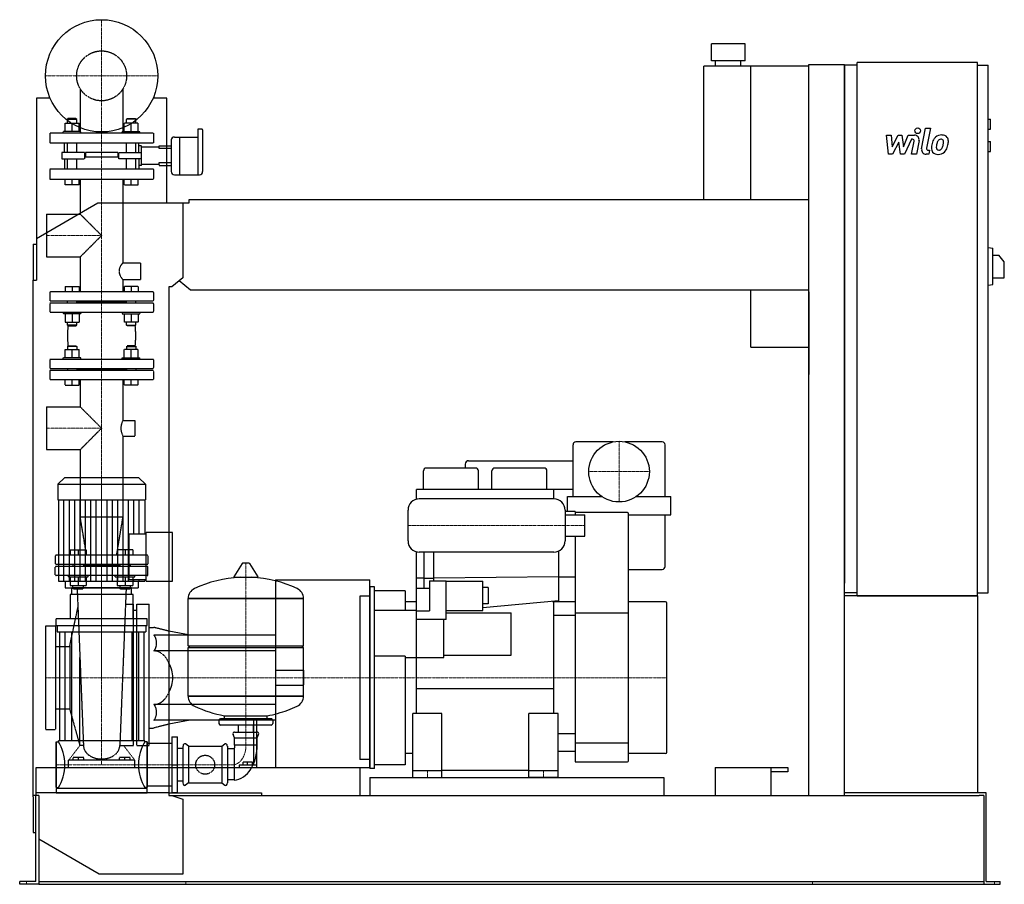
# Model space of a CAD drawing. Extents: x -146 to 1608, y 0 to 1540.
import ezdxf

# ---------------------------------------------------------------- set-up
doc = ezdxf.new("R2010")
doc.units = 0
doc.linetypes.add('DASHDOT', pattern=[1, 0.5, -0.25, 0, -0.25])
doc.linetypes.add('HIDDEN', pattern=[0.375, 0.25, -0.125])
doc.layers.get('0').update_dxf_attribs({"color": 124})
doc.layers.add('CP_AXIS', color=143, linetype='DASHDOT', lineweight=18)
doc.layers.add('CP_DETAL', color=33, linetype='Continuous')
doc.layers.add('cp_hidde', color=203, linetype='HIDDEN')

msp = doc.modelspace()

# ---------------------------------------------------------------- linework, layer by layer
at = {"extrusion": (0, 1, 0)}
for p, q in [((1146.5, 1497), (1086.5, 1497)), ((1086.5, 1467), (1086.5, 1497)), ((1146.5, 1467), (1146.5, 1497)), ((1073, 1220), (1073, 1457)), ((1260, 1457), (1073, 1457)), ((1146.5, 1467), (1086.5, 1467)), ((1094, 1457), (1094, 1467)), ((1139, 1457), (1139, 1467)), ((1157, 1220), (1157, 1457)), ((1260, 1460), (1324, 1460)), ((1260, 158), (1260, 1460)), ((1324, 158), (1324, 1460)), ((1346.5, 1459), (1324, 1459)), ((1346.5, 514), (1346.5, 1464)), ((1560.8, 1464), (1346.5, 1464)), ((1560.8, 514), (1560.8, 1464)), ((1560.8, 1459), (1579.7, 1459)), ((1579.7, 519), (1579.7, 1459)), ((-91.7, 1400), (-116, 1400)), ((-116, 1400), (-116, 1076)), ((116, 1400), (91.7, 1400)), ((116, 1214), (116, 1400)), ((1579.7, 1363), (1583.9, 1363)), ((1583.9, 1345), (1583.9, 1363)), ((171.5, 1345), (171.5, 1263.9)), ((178.9, 1345), (171.5, 1345)), ((180.1, 1321), (180.1, 1344)), ((1579.7, 1345), (1583.9, 1345)), ((124, 1326), (124, 1298)), ((129.7, 1331), (138.9, 1331)), ((138.9, 1331), (138.9, 1298)), ((138.9, 1331), (138.9, 1263.9)), ((138.9, 1331), (171.5, 1331)), ((180.1, 1269.5), (180.1, 1321)), ((1579.7, 1323), (1583.9, 1323)), ((1583.9, 1305), (1583.9, 1323)), ((116, 1315.4), (124, 1315.4)), ((124, 1310.3), (116, 1310.3)), ((1579.7, 1305), (1583.9, 1305)), ((116, 1285.8), (124, 1285.8)), ((124, 1298), (124, 1269.5)), ((138.9, 1298), (138.9, 1263.9)), ((116, 1280.6), (124, 1280.6)), ((129.7, 1263.9), (174.3, 1263.9)), ((-116, 1150.5), (-6.5, 1214)), ((-6.5, 1214), (145, 1214)), ((145, 1214), (155.7, 1214)), ((145, 1214), (145, 1080.4)), ((155.7, 1214), (155.7, 1220)), ((155.7, 1220), (1260, 1220)), ((-122, 1140), (-122, 1076)), ((-122, 1140), (-116, 1140)), ((1579.7, 1134), (1588.2, 1132.9)), ((1588.2, 1068.1), (1588.2, 1132.9)), ((1588.2, 1120.5), (1598.8, 1120.5)), ((1608.5, 1108.5), (1598.8, 1120.5)), ((1608.5, 1080.5), (1608.5, 1108.5)), ((-122, 1076), (-116, 1076)), ((-122, 156), (-122, 1076)), ((145, 1080.4), (125.3, 1064)), ((158.6, 1058), (138.3, 1074.8)), ((1588.2, 1080.5), (1608.5, 1080.5)), ((120, 1064), (120, 158)), ((125.3, 1064), (120, 1064)), ((1260, 1058), (158.6, 1058)), ((1157, 957), (1157, 1058)), ((1260, 1055), (1260, 907.8)), ((1579.7, 1067), (1588.2, 1068.1)), ((1157, 957), (1260, 957)), ((840, 691), (840, 783)), ((911.7, 788), (845, 788)), ((999, 788), (932.3, 788)), ((1004, 691), (1004, 783)), ((654, 754.5), (840, 754.5)), ((666.5, 741.5), (578.5, 741.5)), ((648, 748.5), (648, 741.5)), ((788.5, 741.5), (700.5, 741.5)), ((-66.3, 724), (-78, 712.9)), ((66.3, 724), (-66.3, 724)), ((66.3, 724), (78, 712.9)), ((573.5, 703), (573.5, 736.5)), ((671.5, 703), (671.5, 736.5)), ((695.5, 703), (695.5, 736.5)), ((793.5, 703), (793.5, 736.5)), ((-78, 712.9), (78, 712.9)), ((-78, 712.9), (-78, 684.8)), ((78, 712.9), (78, 684.8)), ((840, 703), (561, 703)), ((561, 685.9), (561, 703)), ((806, 686.5), (806, 703)), ((-78, 684.8), (78, 684.8)), ((-76.7, 684.8), (-76.7, 540.2)), ((76.7, 684.8), (76.7, 624.2)), ((830, 691), (890.7, 691)), ((830, 664), (830, 691)), ((953.3, 691), (1014, 691)), ((1014, 658), (1014, 691)), ((844, 664), (826, 664)), ((844, 664), (844, 658)), ((937, 662), (844, 662)), ((939, 220), (939, 660)), ((939, 658), (1014, 658)), ((1004, 566), (1004, 658)), ((49, 542.7), (49, 624.2)), ((49, 624.2), (79.2, 624.2)), ((79.2, 540.2), (79.2, 626.7)), ((126, 626.7), (79.2, 626.7)), ((126, 540.2), (126, 626.7)), ((844, 620), (844, 218)), ((561, 304), (561, 592.1)), ((574, 591.5), (574, 527.6)), ((592, 540.5), (592, 591.5)), ((814, 593.2), (814, 503)), ((250.6, 571.4), (235.7, 547.6)), ((262.3, 572), (251.7, 572)), ((263.4, 571.4), (278.3, 547.6)), ((574, 545.3), (561, 545.3)), ((592, 544.4), (574, 544.4)), ((814, 547.8), (592, 545.3)), ((844, 547), (814, 547)), ((939, 561), (999, 561)), ((-65.1, 540.2), (-65.1, 528)), ((53, 528), (-53, 528)), ((-53, 516.3), (-53, 528)), ((49, 542.7), (79.2, 542.7)), ((53, 516.3), (53, 528)), ((65.1, 540.2), (65.1, 528)), ((79.2, 540.2), (126, 540.2)), ((310, 542.6), (310, 208)), ((310, 542.6), (478, 542.6)), ((478, 530), (478, 206)), ((486, 530), (478, 530)), ((486, 206), (486, 530)), ((561, 527.6), (584, 527.6)), ((584, 540.5), (584, 486.8)), ((584, 540.5), (614, 540.5)), ((614, 471.9), (614, 540.5)), ((614, 540.1), (679, 540.1)), ((679, 487.6), (679, 540.1)), ((689, 528.4), (679, 528.4)), ((689, 528.4), (689, 499.3)), ((56, 516.3), (-56, 516.3)), ((-56, 516.3), (-56, 472.6)), ((56, 472.6), (56, 516.3)), ((154, 509.2), (360, 509.2)), ((360, 509.2), (154, 509.2)), ((154, 424.9), (154, 509.2)), ((360, 424.9), (360, 509.2)), ((460, 513.5), (460, 222.5)), ((478, 513.5), (460, 513.5)), ((541, 523), (486, 523)), ((541, 523), (541, 488)), ((1346.5, 519), (1324, 519)), ((1560.8, 519), (1579.7, 519)), ((561, 503), (541, 503)), ((814, 505), (679, 492.2)), ((689, 499.3), (679, 499.3)), ((803.4, 504), (806, 504)), ((806, 304), (806, 504.2)), ((814, 503), (806, 502.3)), ((844, 503), (814, 503)), ((1005, 503), (939, 503)), ((1007, 235), (1007, 501)), ((486, 488), (561, 488)), ((561, 486.8), (584, 486.8)), ((614, 487.6), (679, 487.6)), ((614, 483.7), (730, 483.7)), ((730, 408.2), (730, 483.7)), ((844, 479), (806, 479)), ((844, 483.6), (939, 483.6)), ((-81, 460.9), (-81, 472.6)), ((81, 472.6), (-81, 472.6)), ((-81, 460.9), (81, 460.9)), ((-79, 460.9), (-79, 449.6)), ((79, 460.9), (79, 449.6)), ((81, 460.9), (81, 472.6)), ((614, 471.9), (561, 471.9)), ((610, 404), (610, 471.9)), ((-79, 449.6), (79, 449.6)), ((-75, 449.6), (-75, 255.4)), ((-65.8, 449.6), (-65.8, 255.4)), ((-53.8, 449.6), (-53.8, 255.4)), ((53.8, 449.6), (53.8, 255.4)), ((65.8, 449.6), (65.8, 255.4)), ((75, 449.6), (75, 255.4)), ((158, 443.7), (120, 450.8)), ((310, 443.7), (120, 443.7)), ((154, 424.9), (360, 424.9)), ((157, 422), (154, 424.9)), ((154, 422), (360, 422)), ((154, 334.9), (154, 422)), ((357, 422), (360, 424.9)), ((310, 415.7), (120, 415.7)), ((541, 406.5), (486, 406.5)), ((541, 406.5), (541, 213)), ((541, 404), (561, 404)), ((561, 404), (610, 404)), ((610, 408.2), (730, 408.2)), ((154, 334.9), (360, 334.9)), ((360, 334.9), (154, 334.9)), ((806, 348), (561, 348)), ((310, 320.3), (120, 320.3)), ((219, 295), (219, 300.2)), ((295, 295), (295, 300.2)), ((554.5, 190), (554.5, 304)), ((606.5, 304), (554.5, 304)), ((606.5, 190), (606.5, 304)), ((761.5, 190), (761.5, 304)), ((813.5, 304), (761.5, 304)), ((813.5, 190), (813.5, 304)), ((158, 292.3), (120, 285.2)), ((209, 292.1), (209, 286.4)), ((302, 295), (212, 295)), ((302, 283.5), (212, 283.5)), ((243.6, 271.1), (243.6, 283.5)), ((270.5, 271.1), (270.5, 283.5)), ((270.9, 292.3), (270.9, 212.4)), ((276.3, 212.4), (276.3, 292.3)), ((305, 292.1), (305, 286.4)), ((237, 261.1), (234.3, 267)), ((237, 271.1), (277, 271.1)), ((277, 261.1), (279.7, 267)), ((844, 268), (813.5, 268)), ((-81, 254), (-81, 172.4)), ((-81, 254), (-77, 254)), ((77, 255.4), (-77, 255.4)), ((77, 254), (77, 255.4)), ((81, 254), (77, 254)), ((81, 254), (81, 172.4)), ((81, 251.2), (120, 251.2)), ((120, 251.2), (125, 251.2)), ((125, 262.5), (125, 163.5)), ((125, 262.5), (135, 262.5)), ((135, 163.5), (135, 262.5)), ((145, 246.2), (145, 180.6)), ((155, 246.2), (149.3, 250.1)), ((155, 246.2), (214, 246.2)), ((155, 246.2), (155, 180.6)), ((214, 246.2), (219.7, 250.1)), ((214, 246.2), (214, 180.6)), ((224, 246.2), (224, 180.6)), ((237, 261.1), (277, 261.1)), ((237, 248.4), (237, 261.1)), ((237, 248.4), (277, 248.4)), ((277, 248.4), (277, 261.1)), ((844, 251.8), (939, 251.8)), ((135, 242.7), (145, 242.7)), ((236, 241.3), (224, 241.3)), ((236, 241.3), (236, 185.8)), ((554.5, 233), (541, 233)), ((813.5, 237), (844, 237)), ((1005, 233), (939, 233)), ((245, 212.4), (245, 208)), ((270.9, 212.4), (245, 212.4)), ((252, 212.4), (252, 217.4)), ((260, 217.4), (252, 217.4)), ((260, 212.4), (260, 217.4)), ((268.7, 217.4), (260, 217.4)), ((268.7, 212.4), (268.7, 217.4)), ((276.3, 212.4), (270.9, 212.4)), ((276.3, 208), (276.3, 212.4)), ((478, 222.5), (460, 222.5)), ((541, 213), (486, 213)), ((844, 218), (937, 218)), ((120, 208), (478, 208)), ((460, 208), (460, 158)), ((486, 206), (478, 206)), ((606.5, 202), (554.5, 202)), ((606.5, 203), (761.5, 203)), ((813.5, 202), (761.5, 202)), ((1093, 208), (1223, 208)), ((1093, 208), (1093, 158)), ((1193, 158), (1193, 208)), ((1223, 200.6), (1193, 200.6)), ((1223, 208), (1223, 200.6)), ((135, 184.3), (145, 184.3)), ((155, 180.6), (149.3, 176.5)), ((155, 180.6), (214, 180.6)), ((214, 180.6), (219.7, 176.5)), ((236, 185.8), (224, 185.8)), ((554.5, 190), (606.5, 190)), ((813.5, 190), (761.5, 190)), ((-112, 158), (-122, 158)), ((-117, 5), (-117, 158)), ((-112, 158), (-112, 6)), ((-81, 172.4), (-77, 172.4)), ((-81, 170.9), (-81, 163)), ((81, 170.9), (-81, 170.9)), ((81, 172.4), (77, 172.4)), ((81, 175.4), (120, 175.4)), ((81, 163), (81, 170.9)), ((120, 158), (125.3, 158)), ((125, 163.5), (135, 163.5)), ((125.3, 158), (145, 151.6)), ((125.3, 158), (1563.8, 158)), ((1346.5, 163), (1324, 163)), ((1560.8, 163), (1346.5, 163)), ((1576.3, 163), (1560.8, 163)), ((1572, 158), (1563.8, 158)), ((1572, 158), (1572, 0)), ((1576.3, 5), (1576.3, 163)), ((-122, 156), (-122, 92)), ((145, 151.6), (145, 18)), ((-122, 92), (-117, 92)), ((-4.3, 18), (-112, 80.4)), ((145, 18), (-4.3, 18)), ((-146, 0), (-146, 5)), ((-125.5, 5), (-146, 5)), ((-125.5, 0), (-146, 0)), ((-117, 5), (-125.5, 5)), ((-112, 0), (-125.5, 0)), ((-112, 6), (-112, 0)), ((-112, 5), (1572, 5)), ((-112, 0), (-96.2, 0)), ((-96.2, 0), (1548.5, 0)), ((1548.5, 0), (1572, 0)), ((1572, 0), (1583.5, 0)), ((1576.3, 5), (1583.5, 5)), ((1583.5, 5), (1601, 5)), ((1583.5, 0), (1601, 0)), ((1601, 0), (1601, 5))]:
    msp.add_line(p, q, dxfattribs=at)
for p, q in [((1324, 1459), (1324, 536.6)), ((806, 686.5), (566, 686.5)), ((546, 611.5), (546, 666.5)), ((826, 666.5), (826, 611.5)), ((826, 658), (861, 658)), ((861, 620), (861, 658)), ((826, 620), (861, 620)), ((806, 591.5), (566, 591.5)), ((236.1, 546.9), (277.9, 546.9)), ((-76.7, 540.2), (76.7, 540.2)), ((-65.1, 528), (65.1, 528)), ((76.7, 542.7), (76.7, 540.2)), ((478, 208), (478, 542.6)), ((1560.8, 514), (1324, 514)), ((1346.5, 514), (1560.8, 514)), ((1560.8, 514), (1560.8, 163)), ((310, 443.7), (310, 292.3)), ((360, 334.9), (360, 422)), ((219, 300.2), (295, 300.2)), ((125, 213), (135, 213)), ((478, 190), (1002, 190)), ((478, 190), (478, 158)), ((1002, 190), (1002, 158)), ((120, 163), (-117, 163)), ((-117, 163), (-117, 158)), ((-81, 163), (81, 163)), ((120, 163), (285, 163)), ((285, 163), (285, 158)), ((478, 158), (1002, 158))]:
    msp.add_line(p, q)
at = {"extrusion": (0, -1, 0)}
for p, q in [((310, 292.3), (120, 292.3)), ((-81, 172.4), (-81, 254)), ((81, 172.4), (81, 254)), ((-77, 172.4), (-77, 170.9)), ((77, 172.4), (77, 170.9)), ((120, 175.4), (125, 175.4))]:
    msp.add_line(p, q, dxfattribs=at)
for centre, radius in [((0, 1440), 100), ((922, 735), 54)]:
    msp.add_circle(centre, radius)
for centre, radius, start, end in [((845, 783), 5, 90, 180), ((999, 783), 5, 0, 90), ((654, 748.5), 6, 90, 180), ((578.5, 736.5), 5, 90, 180), ((666.5, 736.5), 5, 0, 90), ((700.5, 736.5), 5, 90, 180), ((788.5, 736.5), 5, 0, 90), ((566, 666.5), 20, 90, 180), ((806, 666.5), 20, 0, 90), ((937, 660), 2, 0, 90), ((566, 611.5), 20, 180, 270), ((806, 611.5), 20, 270, 0), ((999, 566), 5, 270, 0), ((1005, 501), 2, 0, 90), ((1005, 235), 2, 270, 0), ((937, 220), 2, 270, 0)]:
    msp.add_arc(centre, radius, start, end)
for centre, major_axis, ratio, start_param, end_param in [((178.9, 1344), (-1.14, 0), 0.874317, -3.141593, -1.570796), ((129.7, 1326), (-5.72, 0), 0.874317, -1.570796, 0), ((129.7, 1269.5), (-5.72, 0), 0.983607, 0, 1.570796), ((174.3, 1269.5), (-5.72, 0), 0.983607, 1.570796, 3.141593), ((251.7, 570.8), (-1.25, 0), 0.955247, -1.570796, -0.54042), ((262.3, 570.8), (-1.25, 0), 0.955247, -2.601173, -1.570796), ((257, 349.4), (-207, 0), 0.955247, -1.521644, -1.112569), ((236.1, 547.4), (-0.5, 0), 0.955247, -0.54042, 1.570796), ((257, 349.4), (-207, 0), 0.955247, -2.029024, -1.619949), ((277.9, 547.4), (-0.5, 0), 0.955247, 1.570796, 3.682012), ((174.5, 509.2), (-20.5, 0), 0.955247, -1.112569, 0), ((339.5, 509.2), (-20.5, 0), 0.955247, 3.141593, 4.254161), ((84.4, 368), (0, 47.7), 0.891892, -1.570796, -0.992603), ((84.4, 368), (0, 47.7), 0.891892, 4.134196, 4.712389), ((174.5, 334.9), (-20.5, 0), 0.955247, 0, 1.112569), ((339.5, 334.9), (-20.5, 0), 0.955247, 2.029024, 3.141593), ((257, 494.6), (-207, 0), 0.955247, 1.112569, 1.386174), ((257, 494.6), (-207, 0), 0.955247, 1.941551, 2.029024), ((257, 494.6), (-207, 0), 0.955247, 1.755418, 1.940686), ((212, 292.1), (-3, 0), 0.955247, -1.570796, 0), ((212, 286.4), (-3, 0), 0.955247, 0, 1.570796), ((302, 292.1), (-3, 0), 0.955247, -3.141593, -1.570796), ((302, 286.4), (-3, 0), 0.955247, 1.570796, 3.141593), ((237, 268.2), (-3, 0), 0.955247, -1.570796, 0.442911), ((277, 268.2), (-3, 0), 0.955247, 2.698682, 4.712389), ((-108.4, 213), (0, 60.5), 0.707071, -1.570796, -0.825563), ((108.4, 213), (0, 60.5), 0.707071, 0.825563, 1.570796), ((148, 246.2), (0, 4.24), 0.707071, -0.442911, 1.570796), ((221, 246.2), (0, 4.24), 0.707071, -1.570796, 0.442911), ((234, 245.5), (0, 5.1), 0.707071, 3.729595, 5.300392), ((234, 245.6), (0, 59.9), 0.718768, 3.188071, 4.758867), ((-108.4, 213), (0, 59.9), 0.714286, 3.967156, 4.712389), ((108.4, 213), (0, 59.9), 0.714286, 1.570796, 2.316029), ((148, 180.6), (0, 4.45), 0.674157, 1.570796, 3.584504), ((221, 180.6), (0, 4.45), 0.674157, 2.698682, 4.712389)]:
    msp.add_ellipse(centre, major_axis=major_axis, ratio=ratio, start_param=start_param, end_param=end_param)
at = {"layer": 'CP_AXIS'}
for p, q in [((0, 1340), (0, 1540)), ((-100, 1440), (100, 1440)), ((0, 568), (0, 1340)), ((-98, 1155.5), (0, 1155.5)), ((-98, 812.3), (0, 812.3)), ((922, 681), (922, 789)), ((0, 724), (0, 213)), ((868, 735), (976, 735)), ((861, 639), (546, 639)), ((0, 568), (0, 368)), ((257, 572), (257, 248.4)), ((-100, 368), (460, 368)), ((460, 368), (1007, 368)), ((236, 213), (-81, 213)), ((580.5, 202), (580.5, 190)), ((787.5, 202), (787.5, 190)), ((-134, 0), (-134, 5)), ((149.8, 0), (149.8, 5)), ((1267, 0), (1267, 5)), ((1590.8, 0), (1590.8, 5))]:
    msp.add_line(p, q, dxfattribs=at)
msp.add_ellipse((233.1, 246.7), major_axis=(0, 33.9), ratio=0.707071, start_param=3.264729, end_param=4.762729, dxfattribs=at)
at = {"layer": 'CP_DETAL'}
for p, q in [((1398.4, 1334.2), (1407.1, 1334.2)), ((1402, 1300.5), (1398.4, 1334.2)), ((1407.1, 1334.2), (1408.5, 1313.4)), ((1408.5, 1313.4), (1419.4, 1334.2)), ((1419.4, 1334.2), (1426, 1334.2)), ((1426, 1334.2), (1428.8, 1313.4)), ((1428.8, 1313.4), (1437.3, 1334.2)), ((1437.3, 1334.2), (1448.6, 1334.3)), ((1461.2, 1310), (1468.3, 1346.6)), ((1468.3, 1346.6), (1476.7, 1346.6)), ((1476.7, 1346.6), (1469.8, 1311.2)), ((1420.5, 1321.7), (1409.3, 1300.5)), ((1423.4, 1300.5), (1420.5, 1321.7)), ((1442.9, 1327.1), (1430.8, 1300.5)), ((1444.9, 1327.1), (1442.9, 1327.1)), ((1443.4, 1300.5), (1447.8, 1323.5)), ((1456.5, 1324.7), (1451.8, 1300.5)), ((1409.3, 1300.5), (1402, 1300.5)), ((1430.8, 1300.5), (1423.4, 1300.5)), ((1451.8, 1300.5), (1443.4, 1300.5)), ((1474, 1300.5), (1469.1, 1300.5)), ((1472.8, 1307.6), (1475.4, 1307.6)), ((1475.4, 1307.6), (1474, 1300.5)), ((-67.1, 540.2), (-67.1, 684.8)), ((-57.5, 540.2), (-57.5, 684.8)), ((-47.9, 540.2), (-47.9, 684.8)), ((-38.4, 540.2), (-38.4, 684.8)), ((-28.8, 540.2), (-28.8, 684.8)), ((-19.2, 540.2), (-19.2, 684.8)), ((-9.6, 540.2), (-9.6, 684.8)), ((9.6, 540.2), (9.6, 684.8)), ((19.2, 540.2), (19.2, 684.8)), ((28.8, 540.2), (28.8, 684.8)), ((38.4, 540.2), (38.4, 684.8)), ((47.9, 540.2), (47.9, 684.8)), ((57.5, 624.2), (57.5, 684.8)), ((67.1, 624.2), (67.1, 684.8)), ((57.5, 540.2), (57.5, 542.7)), ((67.1, 540.2), (67.1, 542.7))]:
    msp.add_line(p, q, dxfattribs=at)
msp.add_circle((1454.2, 1342.2), 5, dxfattribs=at)
for centre, radius, start, end in [((1448.6, 1326.3), 8, 349.1463, 90.1097), ((1496.9, 1317.9), 16.8, 89.3287, 131.1984), ((1497.9, 1323), 11.6, 39.8625, 93.7877), ((1444.9, 1324.1), 3, 349.1282, 90.0361), ((1518.7, 1309.3), 40.1, 168.3333, 176.5259), ((1508.7, 1312.8), 29.6, 153.1115, 171.0742), ((1496.1, 1318.5), 15.7, 130.4936, 150.8647), ((1516.3, 1311.3), 29.1, 167.8511, 176.8316), ((1533, 1308.8), 45.9, 165.0104, 169.1866), ((1497.6, 1318.8), 9.07, 132.3225, 168.5446), ((1495.5, 1320.8), 6.2, 88.6944, 130.5967), ((1495.7, 1321.4), 5.66, 69.364, 91.2833), ((1496.4, 1323.2), 3.72, 38.8919, 68.6227), ((1474.7, 1321.8), 25.4, 336.5302, 350.0633), ((1495.2, 1322.6), 5.04, 358.4755, 35.933), ((1468.1, 1323.3), 32.1, 349.3761, 358.4794), ((1498.6, 1324.3), 10.2, 357.2175, 36.9176), ((1459.3, 1326.7), 49.6, 343.0634, 349.1605), ((1474.9, 1324.6), 34, 347.7846, 358.7587), ((1469.1, 1308.5), 8, 169.0042, 270), ((1472.8, 1310.6), 3, 169.0041, 270), ((1489.2, 1310.5), 10.5, 173.443, 216.7902), ((1489.5, 1311.4), 11.3, 219.1176, 274.2411), ((1492.5, 1312.2), 5.28, 173.0647, 215.6723), ((1491.5, 1311.9), 4.25, 220.254, 274.7357), ((1490.5, 1317.3), 17.2, 269.6738, 310.639), ((1490.8, 1322.5), 14.9, 274.1845, 282.2301), ((1492.1, 1313.9), 6.2, 287.2372, 310.2783), ((1491.1, 1314.9), 7.61, 311.1381, 334.8162), ((1490.7, 1316.9), 16.7, 311.0023, 344.0583)]:
    msp.add_arc(centre, radius, start, end, dxfattribs=at)
at = {"layer": 'cp_hidde', "extrusion": (0, 1, 0)}
for p, q in [((-38, 1417), (-38, 1338)), ((38, 1417), (38, 1338)), ((-65.1, 1341), (-65.1, 1355.8)), ((-65.1, 1355.8), (-40.2, 1355.8)), ((-59.9, 1364), (-61, 1363)), ((-61, 1363), (-44.3, 1363)), ((-61, 1355.8), (-61, 1363)), ((-45.4, 1364), (-59.9, 1364)), ((-52.7, 1341), (-52.7, 1355.8)), ((-45.4, 1364), (-44.3, 1363)), ((-44.3, 1355.8), (-44.3, 1363)), ((-40.2, 1341), (-40.2, 1355.8)), ((40.2, 1341), (40.2, 1355.8)), ((65.1, 1355.8), (40.2, 1355.8)), ((45.4, 1364), (44.3, 1363)), ((61, 1363), (44.3, 1363)), ((44.3, 1355.8), (44.3, 1363)), ((45.4, 1364), (59.9, 1364)), ((52.7, 1341), (52.7, 1355.8)), ((59.9, 1364), (61, 1363)), ((61, 1355.8), (61, 1363)), ((65.1, 1341), (65.1, 1355.8)), ((92.5, 1338), (-92.5, 1338)), ((-92.5, 1338), (-92.5, 1320)), ((-36.8, 1341), (-68.3, 1341)), ((-68.3, 1338), (-68.3, 1341)), ((-36.8, 1338), (-36.8, 1341)), ((36.8, 1341), (68.3, 1341)), ((36.8, 1338), (36.8, 1341)), ((68.3, 1338), (68.3, 1341)), ((92.5, 1338), (92.5, 1320)), ((92.5, 1320), (-92.5, 1320)), ((-61, 1303.6), (-61, 1320)), ((-44.3, 1303.6), (-44.3, 1320)), ((44.3, 1303.6), (44.3, 1320)), ((61, 1303.6), (61, 1320)), ((-71.2, 1303.6), (-71.2, 1292.4)), ((-36, 1303.6), (-71.2, 1303.6)), ((-30.7, 1303.6), (-36, 1303.6)), ((-30.7, 1303.6), (-30.7, 1292.4)), ((29, 1303.6), (-29, 1303.6)), ((-29, 1303.6), (-29, 1295.4)), ((29, 1303.6), (29, 1295.4)), ((30.7, 1303.6), (36, 1303.6)), ((30.7, 1292.4), (30.7, 1303.6)), ((36, 1303.6), (71.2, 1303.6)), ((71.2, 1313.4), (102.7, 1313.4)), ((102.7, 1315.4), (116, 1315.4)), ((102.7, 1313.4), (102.7, 1315.4)), ((102.7, 1310.3), (102.7, 1313.4)), ((116, 1310.3), (102.7, 1310.3)), ((-71.2, 1292.4), (-36, 1292.4)), ((-61, 1274), (-61, 1292.4)), ((-44.3, 1274), (-44.3, 1292.4)), ((-36, 1292.4), (-30.7, 1292.4)), ((29, 1295.4), (-29, 1295.4)), ((36, 1292.4), (30.7, 1292.4)), ((71.2, 1292.4), (36, 1292.4)), ((44.3, 1274), (44.3, 1292.4)), ((61, 1274), (61, 1292.4)), ((71.2, 1282.7), (102.7, 1282.7)), ((102.7, 1285.8), (116, 1285.8)), ((102.7, 1282.7), (102.7, 1285.8)), ((102.7, 1282.7), (102.7, 1280.6)), ((-92.5, 1272.9), (-92.5, 1257.1)), ((91.5, 1274), (-91.5, 1274)), ((92.5, 1272.9), (92.5, 1257.1)), ((102.7, 1280.6), (116, 1280.6)), ((-91.5, 1256), (91.5, 1256)), ((-65.1, 1246), (-65.1, 1256)), ((-40.2, 1246), (-65.1, 1246)), ((-52.7, 1246), (-52.7, 1256)), ((-40.2, 1246), (-40.2, 1256)), ((-38, 1256), (-38, 1193.5)), ((38, 1256), (38, 1106.9)), ((40.2, 1246), (40.2, 1256)), ((40.2, 1246), (65.1, 1246)), ((52.7, 1246), (52.7, 1256)), ((65.1, 1246), (65.1, 1256)), ((-98, 1193.5), (-98, 1117.5)), ((-98, 1193.5), (-38, 1193.5)), ((-38, 1193.5), (0, 1155.5)), ((0, 1155.5), (-38, 1117.5)), ((-98, 1117.5), (-38, 1117.5)), ((-38, 1117.5), (-38, 1055)), ((38, 1106.9), (69.3, 1106.9)), ((69.3, 1106.9), (69.3, 1077.4)), ((38, 1077.4), (38, 1055)), ((38, 1077.4), (69.3, 1077.4)), ((-92.5, 1054), (-92.5, 1040)), ((91.5, 1055), (-91.5, 1055)), ((92.5, 1054), (92.5, 1040)), ((-91.5, 1039), (91.5, 1039)), ((44.3, 1037), (-44.3, 1037)), ((-92.5, 1034), (-92.5, 1020)), ((91.5, 1035), (-91.5, 1035)), ((-91.5, 1019), (91.5, 1019)), ((92.5, 1034), (92.5, 1020)), ((-65.1, 938), (-65.1, 952.8)), ((-65.1, 952.8), (-40.2, 952.8)), ((-59.9, 959), (-61, 958)), ((-44.3, 958), (-61, 958)), ((-61, 958), (-61, 952.8)), ((-59.9, 959), (-45.4, 959)), ((-52.7, 938), (-52.7, 952.8)), ((-45.4, 959), (-44.3, 958)), ((-44.3, 958), (-44.3, 952.8)), ((-40.2, 938), (-40.2, 952.8)), ((40.2, 938), (40.2, 952.8)), ((65.1, 952.8), (40.2, 952.8)), ((45.4, 959), (44.3, 958)), ((44.3, 958), (61, 958)), ((44.3, 958), (44.3, 952.8)), ((59.9, 959), (45.4, 959)), ((52.7, 938), (52.7, 952.8)), ((59.9, 959), (61, 958)), ((61, 958), (61, 952.8)), ((65.1, 938), (65.1, 952.8)), ((-92.5, 934), (-92.5, 920)), ((91.5, 935), (-91.5, 935)), ((-36.8, 938), (-68.3, 938)), ((-68.3, 935), (-68.3, 938)), ((-36.8, 935), (-36.8, 938)), ((36.8, 938), (68.3, 938)), ((36.8, 935), (36.8, 938)), ((68.3, 935), (68.3, 938)), ((92.5, 934), (92.5, 920)), ((-92.5, 914), (-92.5, 900)), ((-91.5, 919), (91.5, 919)), ((91.5, 915), (-91.5, 915)), ((-61, 919), (-61, 915)), ((-44.3, 919), (-44.3, 915)), ((44.3, 917), (-44.3, 917)), ((44.3, 919), (44.3, 915)), ((44.3, 919), (44.3, 915)), ((61, 919), (61, 915)), ((61, 919), (61, 915)), ((92.5, 914), (92.5, 900)), ((-91.5, 899), (91.5, 899)), ((-65.1, 889), (-65.1, 899)), ((-52.7, 889), (-52.7, 899)), ((-40.2, 889), (-40.2, 899)), ((-38, 899), (-38, 850.3)), ((38, 899), (38, 826.2)), ((40.2, 889), (40.2, 899)), ((52.7, 889), (52.7, 899)), ((65.1, 889), (65.1, 899)), ((-65.1, 889), (-40.2, 889)), ((65.1, 889), (40.2, 889)), ((-98, 850.3), (-98, 774.2)), ((-98, 850.3), (-38, 850.3)), ((-38, 850.3), (0, 812.3)), ((38, 826.2), (58.9, 826.2)), ((58.9, 826.2), (58.9, 798.4)), ((0, 812.3), (-38, 774.2)), ((38, 798.4), (38, 653.8)), ((38, 798.4), (58.9, 798.4)), ((-98, 774.2), (-38, 774.2)), ((-38, 774.2), (-38, 653.8)), ((38, 653.8), (-38, 653.8)), ((-26.8, 586), (-38, 653.8)), ((26.8, 586), (38, 653.8)), ((-82.5, 585), (-82.5, 571)), ((81.3, 586), (-81.3, 586)), ((-55.8, 596), (-55.8, 586)), ((-55.8, 596), (-27.5, 596)), ((-41.7, 596), (-41.7, 586)), ((-27.5, 596), (-27.5, 586)), ((27.5, 596), (27.5, 586)), ((55.8, 596), (27.5, 596)), ((41.7, 596), (41.7, 586)), ((55.8, 596), (55.8, 586)), ((82.5, 585), (82.5, 571)), ((-81.3, 570), (81.3, 570)), ((81.3, 566), (-81.3, 566)), ((-51.1, 570), (-51.1, 566)), ((-32.2, 570), (-32.2, 566)), ((32.2, 568), (-32.2, 568)), ((32.2, 570), (32.2, 566)), ((51.1, 570), (51.1, 566)), ((-59.3, 547), (-59.3, 550)), ((-24, 547), (-59.3, 547)), ((-55.8, 547), (-55.8, 532.2)), ((-41.7, 547), (-41.7, 532.2)), ((-27.5, 547), (-27.5, 532.2)), ((-24, 547), (-24, 550)), ((24, 547), (24, 550)), ((59.3, 547), (24, 547)), ((27.5, 547), (27.5, 532.2)), ((41.7, 547), (41.7, 532.2)), ((55.8, 547), (55.8, 532.2)), ((59.3, 547), (59.3, 550)), ((-55.8, 532.2), (-27.5, 532.2)), ((-41.7, 527), (-51.1, 527)), ((-49.9, 526), (-51.1, 527)), ((-32.2, 527), (-41.7, 527)), ((-33.4, 526), (-32.2, 527)), ((27.5, 532.2), (55.8, 532.2)), ((32.2, 532.2), (32.2, 527)), ((41.7, 527), (32.2, 527)), ((33.4, 526), (32.2, 527)), ((51.1, 527), (41.7, 527)), ((49.9, 526), (51.1, 527)), ((51.1, 532.2), (51.1, 527)), ((-49.9, 526), (-41.7, 526)), ((-41.7, 526), (-33.4, 526)), ((33.4, 526), (41.7, 526)), ((41.7, 526), (49.9, 526)), ((-56.6, 425.2), (-42.3, 492.8)), ((56.6, 247.2), (56.6, 498.8)), ((62.5, 247.2), (62.5, 498.8)), ((84.8, 247.2), (84.8, 498.8)), ((62.5, 487.5), (56.6, 487.5)), ((-100, 460.5), (-100, 275.5)), ((-100, 460.5), (-82, 460.5)), ((-82, 460.5), (-82, 275.5)), ((84.8, 457.7), (92.3, 457.7)), ((120, 450.8), (92.3, 457.7)), ((120, 443.7), (93.3, 443.7)), ((-82, 423.5), (-56.6, 423.5)), ((-56.6, 425.2), (-56.6, 310.8)), ((-38.9, 247.2), (-38.9, 404.2)), ((120, 415.7), (93.3, 415.7)), ((310, 381.5), (360, 381.5)), ((310, 354.5), (360, 354.5)), ((120, 320.3), (93.3, 320.3)), ((-82, 312.5), (-56.6, 312.5)), ((-56.6, 310.8), (-38.9, 247.2)), ((120, 285.2), (92.3, 278.3)), ((120, 292.3), (93.3, 292.3)), ((-100, 275.5), (-82, 275.5)), ((84.8, 278.3), (92.3, 278.3)), ((-77, 254), (-77, 255.4)), ((-32.4, 247.2), (-38.9, 247.2)), ((32.4, 247.2), (56.6, 247.2)), ((-58.9, 208), (-58.9, 221.1)), ((58.9, 221.1), (-58.9, 221.1)), ((-50.7, 221.1), (-50.7, 226.1)), ((-41.2, 226.1), (-50.7, 226.1)), ((-41.2, 221.1), (-41.2, 226.1)), ((-31.8, 226.1), (-41.2, 226.1)), ((-31.8, 221.1), (-31.8, 226.1)), ((31.8, 221.1), (31.8, 226.1)), ((41.2, 226.1), (31.8, 226.1)), ((41.2, 221.1), (41.2, 226.1)), ((50.7, 226.1), (41.2, 226.1)), ((50.7, 221.1), (50.7, 226.1)), ((58.9, 208), (58.9, 221.1)), ((-117, 208), (-117, 163)), ((-117, 208), (120, 208))]:
    msp.add_line(p, q, dxfattribs=at)
at = {"layer": 'cp_hidde'}
for p, q in [((-66.1, 1303.6), (-66.1, 1320)), ((66.1, 1303.6), (66.1, 1320)), ((71.2, 1315.4), (66.1, 1315.4)), ((71.2, 1280.6), (71.2, 1315.4)), ((-66.1, 1292.4), (-66.1, 1274)), ((66.1, 1292.4), (66.1, 1274)), ((71.2, 1280.6), (66.1, 1280.6)), ((-51.1, 527), (-51.1, 532.2)), ((-32.2, 527), (-32.2, 532.2)), ((-43.6, 526), (-32.4, 247.2)), ((43.6, 526), (32.4, 247.2)), ((62.5, 498.8), (84.8, 498.8)), ((360, 381.5), (360, 354.5)), ((-58.9, 221.1), (-38.9, 247.2)), ((58.9, 221.1), (38.9, 247.2)), ((62.5, 247.2), (84.8, 247.2))]:
    msp.add_line(p, q, dxfattribs=at)
at = {"layer": 'cp_hidde', "extrusion": (0, -1, 0)}
for p, q in [((-65.1, 1065), (-65.1, 1055)), ((-65.1, 1065), (-40.2, 1065)), ((-52.7, 1065), (-52.7, 1055)), ((-40.2, 1065), (-40.2, 1055)), ((40.2, 1065), (40.2, 1055)), ((65.1, 1065), (40.2, 1065)), ((52.7, 1065), (52.7, 1055)), ((65.1, 1065), (65.1, 1055)), ((-61, 1035), (-61, 1039)), ((-44.3, 1035), (-44.3, 1039)), ((44.3, 1035), (44.3, 1039)), ((61, 1035), (61, 1039)), ((-68.3, 1019), (-68.3, 1016)), ((-36.8, 1019), (-36.8, 1016)), ((36.8, 1019), (36.8, 1016)), ((68.3, 1019), (68.3, 1016)), ((-36.8, 1016), (-68.3, 1016)), ((-65.1, 1016), (-65.1, 1001.2)), ((-65.1, 1001.2), (-40.2, 1001.2)), ((-61, 996), (-61, 1001.2)), ((-52.7, 1016), (-52.7, 1001.2)), ((-44.3, 996), (-44.3, 1001.2)), ((-40.2, 1016), (-40.2, 1001.2)), ((36.8, 1016), (68.3, 1016)), ((40.2, 1016), (40.2, 1001.2)), ((65.1, 1001.2), (40.2, 1001.2)), ((44.3, 996), (44.3, 1001.2)), ((52.7, 1016), (52.7, 1001.2)), ((61, 996), (61, 1001.2)), ((65.1, 1016), (65.1, 1001.2)), ((-44.3, 996), (-61, 996)), ((-59.9, 995), (-61, 996)), ((-59.9, 995), (-45.4, 995)), ((-45.4, 995), (-44.3, 996)), ((44.3, 996), (61, 996)), ((45.4, 995), (44.3, 996)), ((59.9, 995), (45.4, 995)), ((59.9, 995), (61, 996)), ((-82.5, 551), (-82.5, 565)), ((82.5, 551), (82.5, 565)), ((81.3, 550), (-81.3, 550)), ((42.5, 498.8), (56.6, 498.8)), ((62.5, 255.6), (56.6, 255.6))]:
    msp.add_line(p, q, dxfattribs=at)
at = {"layer": 'cp_hidde'}
for centre, radius in [((0, 1440), 44.5), ((184.5, 213), 16.9)]:
    msp.add_circle(centre, radius, dxfattribs=at)
for start, end in [(149.9834, 180), (180, 210.0166)]:
    msp.add_arc((62.1, 812.3), 27.8, start, end, dxfattribs=at)
for centre, major_axis, ratio, start_param, end_param in [((-91.5, 1272.9), (0, 1.12), 0.924546, 0, 1.570796), ((91.5, 1272.9), (0, 1.12), 0.924546, -1.570796, 0), ((-91.5, 1257.1), (0, 1.12), 0.924546, 1.570796, 3.141593), ((91.5, 1257.1), (0, 1.12), 0.924546, 3.141593, 4.712389), ((69, 1092.1), (-38, 0), 0.666564, -0.619258, 0), ((69, 1092.1), (-38, 0), 0.666564, 0, 0.619258), ((-91.5, 1054), (-1.04, 0), 0.961433, -1.570796, 0), ((91.5, 1054), (-1.04, 0), 0.961433, -3.141593, -1.570796), ((-91.5, 1040), (-1.04, 0), 0.961433, 0, 1.570796), ((91.5, 1040), (-1.04, 0), 0.961433, 1.570796, 3.141593), ((-91.5, 1034), (-1.04, 0), 0.961433, -1.570796, 0), ((-91.5, 1020), (-1.04, 0), 0.961433, 0, 1.570796), ((91.5, 1034), (-1.04, 0), 0.961433, -3.141593, -1.570796), ((91.5, 1020), (-1.04, 0), 0.961433, 1.570796, 3.141593), ((-19.2, 977), (0, 90), 0.462273, 1.369486, 1.570796), ((-19.2, 977), (0, 90), 0.462273, 1.369486, 1.570796), ((19.2, 977), (0, 90), 0.462273, -1.570796, -1.369486), ((19.2, 977), (0, 90), 0.462273, -1.570796, -1.369486), ((-19.2, 977), (0, 90), 0.462273, 1.570796, 1.772107), ((-19.2, 977), (0, 90), 0.462273, 1.570796, 1.772107), ((19.2, 977), (0, 90), 0.462273, 4.511079, 4.712389), ((-91.5, 934), (-1.04, 0), 0.961433, -1.570796, 0), ((91.5, 934), (-1.04, 0), 0.961433, -3.141593, -1.570796), ((-91.5, 920), (-1.04, 0), 0.961433, 0, 1.570796), ((-91.5, 914), (-1.04, 0), 0.961433, -1.570796, 0), ((91.5, 920), (-1.04, 0), 0.961433, 1.570796, 3.141593), ((91.5, 914), (-1.04, 0), 0.961433, -3.141593, -1.570796), ((-91.5, 900), (-1.04, 0), 0.961433, 0, 1.570796), ((91.5, 900), (-1.04, 0), 0.961433, 1.570796, 3.141593), ((-81.3, 585), (-1.18, 0), 0.848485, -1.570796, 0), ((81.3, 585), (-1.18, 0), 0.848485, -3.141593, -1.570796), ((-81.3, 571), (-1.18, 0), 0.848485, 0, 1.570796), ((-81.3, 565), (-1.18, 0), 0.848485, -1.570796, 0), ((81.3, 571), (-1.18, 0), 0.848485, 1.570796, 3.141593), ((81.3, 565), (-1.18, 0), 0.848485, -3.141593, -1.570796), ((-81.3, 551), (-1.18, 0), 0.848485, 0, 1.570796), ((81.3, 551), (-1.18, 0), 0.848485, 1.570796, 3.141593), ((86.3, 429.7), (0, 17.5), 0.668919, 4.712389, 5.640331), ((86.3, 429.7), (0, 17.5), 0.668919, 3.784447, 4.712389), ((93.3, 368), (0, 47.7), 0.668919, -0.992603, 0), ((93.3, 368), (0, 47.7), 0.668919, 3.141593, 4.134196), ((86.3, 306.3), (0, 17.5), 0.668919, 4.712389, 5.640331), ((86.3, 306.3), (0, 17.5), 0.668919, 3.784447, 4.712389), ((0, 247.2), (-32.4, 0), 0.739003, 0, 3.141593)]:
    msp.add_ellipse(centre, major_axis=major_axis, ratio=ratio, start_param=start_param, end_param=end_param, dxfattribs=at)

doc.saveas('drawing.dxf')
